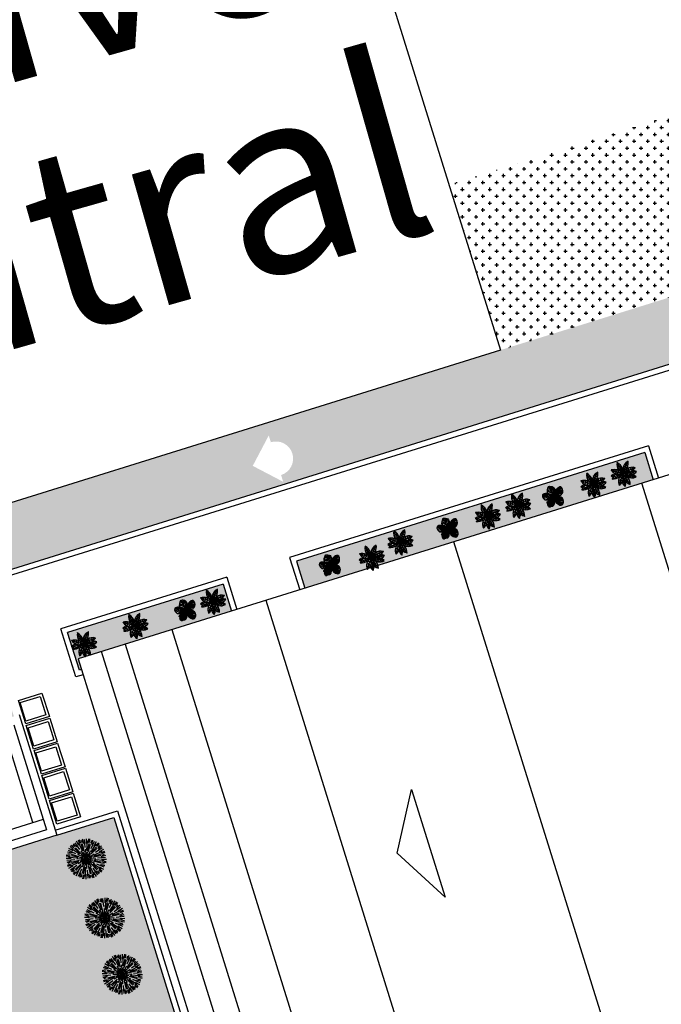
# Model space of a CAD drawing. Units: millimetres. Extents: x 225 to 3072, y 68 to 2199.
# Drawn here: x 2106 to 2117, y 1351 to 1369 of the extents above; entities that cross this region are included whole.
import ezdxf

# ---------------------------------------------------------------- set-up
doc = ezdxf.new("R2010")
doc.units = ezdxf.units.MM
doc.header["$MEASUREMENT"] = 0
doc.layers.add('AREA_NOME', color=4, linetype='Continuous', lineweight=9)
doc.layers.add('DETALHES_CTR50', color=5, linetype='Continuous', lineweight=9)
for name, color, linetype in [('CONSTRUIR', 20, 'Continuous'), ('DEMOLIR', 50, 'Continuous'), ('DETALHES_CTR08', 54, 'Continuous'), ('PAREDE MEDIA', 30, 'Continuous'), ('VEGETACAO', 92, 'Continuous')]:
    doc.layers.add(name, color=color, linetype=linetype)
doc.styles.add('STYLE1', font='arial.ttf', dxfattribs={"height": 0.12})

# ---------------------------------------------------------------- blocks, each defined once
blk = doc.blocks.new('heliconia hirsuta')
at = {"layer": 'CONSTRUIR'}
for centre in [(227.261, 34.658), (227.277, 34.68), (227.277, 34.63), (227.281, 34.661), (227.305, 34.676), (227.305, 34.605), (227.306, 34.698), (227.308, 34.652), (227.326, 34.626), (227.335, 34.59), (227.337, 34.652), (227.349, 34.61), (227.351, 34.688), (227.361, 34.662), (227.367, 34.636)]:
    blk.add_circle(centre, 0.0161, dxfattribs=at)
blk.add_arc((227.329, 34.668), 0.0161, 253.8236, 182.7272, dxfattribs=at)
at = {"layer": 'VEGETACAO'}
for p, q in [((227.202, 34.712), (227.115, 34.777)), ((227.167, 34.738), (227.162, 34.769)), ((227.202, 34.712), (227.196, 34.757)), ((227.27, 34.792), (227.233, 34.804)), ((227.277, 34.761), (227.234, 34.77)), ((227.266, 34.821), (227.239, 34.836)), ((227.272, 34.775), (227.258, 34.879)), ((227.266, 34.821), (227.28, 34.85)), ((227.27, 34.792), (227.297, 34.819)), ((227.294, 34.709), (227.272, 34.775)), ((227.277, 34.761), (227.307, 34.794)), ((227.286, 34.734), (227.314, 34.768)), ((227.352, 34.713), (227.335, 34.761)), ((227.346, 34.703), (227.379, 34.755)), ((227.37, 34.74), (227.36, 34.792)), ((227.379, 34.755), (227.454, 34.838)), ((227.392, 34.769), (227.389, 34.815)), ((227.392, 34.769), (227.432, 34.769)), ((227.419, 34.799), (227.412, 34.826)), ((227.419, 34.799), (227.445, 34.8)), ((227.081, 34.616), (227.255, 34.643)), ((227.084, 34.676), (227.147, 34.67)), ((227.161, 34.628), (227.123, 34.657)), ((227.167, 34.738), (227.136, 34.726)), ((227.161, 34.628), (227.151, 34.603)), ((227.202, 34.712), (227.155, 34.7)), ((227.196, 34.634), (227.165, 34.677)), ((227.196, 34.634), (227.182, 34.603)), ((227.23, 34.696), (227.187, 34.673)), ((227.261, 34.68), (227.202, 34.712)), ((227.26, 34.596), (227.21, 34.598)), ((227.228, 34.639), (227.212, 34.66)), ((227.228, 34.639), (227.221, 34.609)), ((227.261, 34.676), (227.225, 34.655)), ((227.277, 34.614), (227.228, 34.561)), ((227.23, 34.696), (227.229, 34.739)), ((227.286, 34.734), (227.24, 34.743)), ((227.262, 34.625), (227.244, 34.627)), ((227.263, 34.688), (227.259, 34.716)), ((227.26, 34.596), (227.267, 34.544)), ((227.288, 34.578), (227.263, 34.416)), ((227.292, 34.706), (227.265, 34.712)), ((227.285, 34.616), (227.288, 34.578)), ((227.295, 34.661), (227.286, 34.666)), ((227.298, 34.591), (227.287, 34.575)), ((227.3, 34.638), (227.293, 34.631)), ((227.323, 34.579), (227.294, 34.519)), ((227.3, 34.713), (227.319, 34.738)), ((227.307, 34.668), (227.302, 34.682)), ((227.323, 34.683), (227.32, 34.69)), ((227.32, 34.596), (227.32, 34.599)), ((227.339, 34.698), (227.321, 34.733)), ((227.323, 34.642), (227.322, 34.643)), ((227.327, 34.552), (227.322, 34.581)), ((227.323, 34.579), (227.362, 34.565)), ((227.327, 34.675), (227.341, 34.676)), ((227.333, 34.684), (227.335, 34.687)), ((227.333, 34.612), (227.333, 34.606)), ((227.339, 34.635), (227.365, 34.642)), ((227.41, 34.676), (227.342, 34.659)), ((227.343, 34.625), (227.342, 34.626)), ((227.352, 34.713), (227.398, 34.717)), ((227.359, 34.598), (227.362, 34.565)), ((227.364, 34.615), (227.399, 34.628)), ((227.373, 34.6), (227.364, 34.607)), ((227.366, 34.695), (227.377, 34.695)), ((227.37, 34.74), (227.416, 34.742)), ((227.509, 34.526), (227.373, 34.6)), ((227.381, 34.595), (227.432, 34.609)), ((227.381, 34.595), (227.392, 34.543)), ((227.382, 34.669), (227.404, 34.714)), ((227.382, 34.669), (227.413, 34.638)), ((227.544, 34.615), (227.387, 34.633)), ((227.543, 34.687), (227.41, 34.676)), ((227.413, 34.578), (227.456, 34.591)), ((227.413, 34.578), (227.419, 34.531)), ((227.414, 34.676), (227.44, 34.719)), ((227.414, 34.676), (227.438, 34.641)), ((227.437, 34.628), (227.456, 34.645)), ((227.437, 34.628), (227.459, 34.589)), ((227.441, 34.563), (227.473, 34.575)), ((227.456, 34.68), (227.476, 34.717)), ((227.456, 34.68), (227.481, 34.653)), ((227.462, 34.625), (227.5, 34.64)), ((227.462, 34.625), (227.504, 34.592)), ((227.491, 34.683), (227.509, 34.706)), ((227.491, 34.683), (227.511, 34.667)), ((227.191, 34.5), (227.169, 34.498)), ((227.228, 34.561), (227.17, 34.466)), ((227.202, 34.519), (227.171, 34.52)), ((227.228, 34.561), (227.181, 34.552)), ((227.191, 34.5), (227.194, 34.478)), ((227.202, 34.519), (227.206, 34.486)), ((227.228, 34.561), (227.24, 34.514)), ((227.278, 34.515), (227.237, 34.486)), ((227.272, 34.477), (227.246, 34.452)), ((227.272, 34.477), (227.284, 34.445)), ((227.278, 34.515), (227.297, 34.469)), ((227.331, 34.539), (227.313, 34.477)), ((227.366, 34.424), (227.327, 34.552)), ((227.331, 34.539), (227.372, 34.522)), ((227.347, 34.488), (227.342, 34.442)), ((227.347, 34.488), (227.374, 34.471)), ((227.441, 34.563), (227.45, 34.523)), ((227.472, 34.546), (227.494, 34.55)), ((227.472, 34.546), (227.477, 34.522))]:
    blk.add_line(p, q, dxfattribs=at)
for centre, radius, start, end in [((227.276, 34.812), 0.165, 192.1332, 258.9988), ((227.095, 34.529), 0.25, 33.734, 85.3529), ((227.397, 34.792), 0.164, 148.0974, 203.3461), ((227.07, 34.714), 0.25, 3.337, 41.3773), ((227.475, 34.675), 0.164, 97.3061, 167.0655), ((227.207, 34.878), 0.25, 309.8505, 350.586), ((227.168, 34.441), 0.25, 90.7484, 110.6393), ((227.211, 34.774), 0.164, 217.3594, 231.4533), ((227.214, 34.52), 0.164, 102.8018, 144.0593), ((227.163, 34.852), 0.25, 250.7794, 283.4819), ((227.333, 34.489), 0.164, 115.4126, 188.0467), ((227.066, 34.692), 0.25, 294.755, 336.5013), ((227.333, 34.489), 0.164, 107.4382, 107.6775), ((227.452, 34.565), 0.164, 175.284, 238.8262), ((227.066, 34.692), 0.25, 343.4999, 345.2419), ((227.473, 34.686), 0.164, 207.6144, 209.3508), ((227.207, 34.878), 0.25, 303.3959, 304.3657), ((227.473, 34.686), 0.164, 220.3019, 282.8018), ((227.292, 34.403), 0.25, 29.5218, 75.8098), ((227.394, 34.887), 0.25, 265.3529, 306.6105), ((227.445, 34.555), 0.164, 53.3305, 108.5793), ((227.443, 34.745), 0.164, 278.085, 308.0882), ((227.4, 34.411), 0.25, 54.8083, 73.1792), ((227.401, 34.506), 0.164, 178.7263, 213.3214), ((227.072, 34.577), 0.25, 320.0415, 339.483), ((227.125, 34.486), 0.25, 345.5462, 18.2487)]:
    blk.add_arc(centre, radius, start, end, dxfattribs=at)
blk = doc.blocks.new('heliconia bihai')
at = {"layer": 'CONSTRUIR'}
for p, q in [((227.312, 35.249), (227.313, 35.321)), ((227.239, 35.249), (227.311, 35.249)), ((227.312, 35.249), (227.383, 35.248)), ((227.312, 35.177), (227.313, 35.249))]:
    blk.add_line(p, q, dxfattribs=at)
for points in [[(227.312, 35.249), (227.319, 35.29), (227.313, 35.321), (227.311, 35.251), (227.312, 35.249)], [(227.239, 35.249), (227.28, 35.243), (227.311, 35.249), (227.241, 35.25), (227.239, 35.25)], [(227.312, 35.177), (227.319, 35.218), (227.313, 35.249), (227.311, 35.179), (227.312, 35.177)], [(227.312, 35.249), (227.353, 35.242), (227.383, 35.248), (227.314, 35.25), (227.312, 35.249)]]:
    blk.add_spline(points, degree=3, dxfattribs=at)
at = {"layer": 'VEGETACAO'}
for p, q in [((227.272, 35.373), (227.258, 35.477)), ((227.202, 35.309), (227.115, 35.375)), ((227.167, 35.336), (227.136, 35.323)), ((227.202, 35.309), (227.155, 35.298)), ((227.167, 35.336), (227.162, 35.367)), ((227.23, 35.293), (227.187, 35.271)), ((227.202, 35.309), (227.196, 35.354)), ((227.306, 35.252), (227.202, 35.309)), ((227.23, 35.293), (227.229, 35.337)), ((227.27, 35.389), (227.233, 35.402)), ((227.277, 35.359), (227.234, 35.368)), ((227.266, 35.419), (227.239, 35.433)), ((227.286, 35.332), (227.24, 35.34)), ((227.264, 35.275), (227.259, 35.314)), ((227.295, 35.303), (227.265, 35.309)), ((227.266, 35.419), (227.28, 35.447)), ((227.27, 35.389), (227.297, 35.416)), ((227.31, 35.256), (227.272, 35.373)), ((227.277, 35.359), (227.307, 35.392)), ((227.286, 35.332), (227.314, 35.365)), ((227.295, 35.303), (227.319, 35.336)), ((227.312, 35.249), (227.379, 35.352)), ((227.327, 35.272), (227.319, 35.289)), ((227.34, 35.292), (227.321, 35.33)), ((227.352, 35.311), (227.335, 35.359)), ((227.34, 35.292), (227.377, 35.293)), ((227.352, 35.311), (227.398, 35.314)), ((227.37, 35.338), (227.36, 35.39)), ((227.37, 35.338), (227.416, 35.339)), ((227.379, 35.352), (227.454, 35.435)), ((227.382, 35.266), (227.404, 35.312)), ((227.392, 35.367), (227.389, 35.412)), ((227.392, 35.367), (227.432, 35.366)), ((227.419, 35.396), (227.412, 35.424)), ((227.414, 35.274), (227.44, 35.317)), ((227.419, 35.396), (227.445, 35.398)), ((227.456, 35.277), (227.476, 35.314)), ((227.491, 35.28), (227.509, 35.304)), ((227.081, 35.214), (227.271, 35.243)), ((227.084, 35.274), (227.147, 35.267)), ((227.161, 35.226), (227.123, 35.254)), ((227.161, 35.226), (227.151, 35.2)), ((227.196, 35.231), (227.165, 35.274)), ((227.228, 35.158), (227.17, 35.063)), ((227.202, 35.116), (227.171, 35.117)), ((227.228, 35.158), (227.181, 35.149)), ((227.196, 35.231), (227.182, 35.201)), ((227.202, 35.116), (227.206, 35.084)), ((227.26, 35.193), (227.21, 35.195)), ((227.228, 35.236), (227.212, 35.258)), ((227.228, 35.236), (227.221, 35.207)), ((227.264, 35.275), (227.225, 35.253)), ((227.31, 35.246), (227.228, 35.158)), ((227.228, 35.158), (227.24, 35.111)), ((227.278, 35.113), (227.237, 35.084)), ((227.285, 35.219), (227.244, 35.224)), ((227.26, 35.193), (227.267, 35.142)), ((227.288, 35.176), (227.263, 35.014)), ((227.278, 35.113), (227.297, 35.066)), ((227.285, 35.219), (227.288, 35.176)), ((227.307, 35.202), (227.287, 35.172)), ((227.323, 35.177), (227.294, 35.117)), ((227.312, 35.249), (227.311, 35.249)), ((227.312, 35.249), (227.312, 35.249)), ((227.373, 35.197), (227.313, 35.248)), ((227.331, 35.136), (227.313, 35.074)), ((227.327, 35.149), (227.318, 35.206)), ((227.323, 35.176), (227.362, 35.162)), ((227.41, 35.273), (227.325, 35.252)), ((227.327, 35.272), (227.355, 35.274)), ((227.366, 35.022), (227.327, 35.149)), ((227.331, 35.136), (227.372, 35.119)), ((227.333, 35.231), (227.365, 35.239)), ((227.333, 35.231), (227.334, 35.196)), ((227.357, 35.21), (227.399, 35.226)), ((227.357, 35.21), (227.362, 35.162)), ((227.509, 35.123), (227.373, 35.197)), ((227.381, 35.193), (227.432, 35.207)), ((227.381, 35.193), (227.392, 35.14)), ((227.382, 35.266), (227.413, 35.236)), ((227.544, 35.213), (227.387, 35.231)), ((227.543, 35.284), (227.41, 35.273)), ((227.413, 35.175), (227.456, 35.188)), ((227.413, 35.175), (227.419, 35.128)), ((227.414, 35.274), (227.438, 35.239)), ((227.437, 35.225), (227.456, 35.243)), ((227.437, 35.225), (227.459, 35.186)), ((227.441, 35.16), (227.473, 35.172)), ((227.441, 35.16), (227.45, 35.121)), ((227.456, 35.277), (227.481, 35.251)), ((227.462, 35.222), (227.5, 35.238)), ((227.462, 35.222), (227.504, 35.19)), ((227.472, 35.143), (227.494, 35.147)), ((227.472, 35.143), (227.477, 35.119)), ((227.491, 35.28), (227.511, 35.264)), ((227.191, 35.097), (227.169, 35.095)), ((227.191, 35.097), (227.194, 35.076)), ((227.272, 35.075), (227.246, 35.049)), ((227.272, 35.075), (227.284, 35.042)), ((227.347, 35.085), (227.342, 35.039)), ((227.347, 35.085), (227.374, 35.068))]:
    blk.add_line(p, q, dxfattribs=at)
for centre, radius, start, end in [((227.397, 35.39), 0.164, 148.0974, 203.3461), ((227.07, 35.311), 0.25, 3.337, 41.3773), ((227.276, 35.41), 0.165, 192.1332, 258.9988), ((227.095, 35.126), 0.25, 29.5218, 85.3529), ((227.207, 35.476), 0.25, 294.755, 350.586), ((227.475, 35.272), 0.164, 97.3061, 165.6339), ((227.445, 35.153), 0.164, 53.3305, 108.5793), ((227.168, 35.038), 0.25, 90.7484, 110.6393), ((227.211, 35.372), 0.164, 217.3594, 231.4533), ((227.214, 35.117), 0.164, 102.8018, 144.0593), ((227.163, 35.45), 0.25, 250.7794, 283.4819), ((227.333, 35.086), 0.164, 107.4382, 188.0467), ((227.066, 35.29), 0.25, 294.755, 345.2419), ((227.452, 35.162), 0.164, 175.284, 238.8262), ((227.475, 35.272), 0.164, 187.9107, 188.0349), ((227.4, 35.009), 0.25, 108.1143, 109.9466), ((227.473, 35.283), 0.164, 199.4663, 282.8018), ((227.292, 35), 0.25, 29.5218, 75.8098), ((227.125, 35.084), 0.25, 345.5462, 18.2487), ((227.394, 35.485), 0.25, 265.3529, 306.6105), ((227.443, 35.342), 0.164, 278.085, 308.0882), ((227.4, 35.009), 0.25, 54.8083, 73.1792), ((227.401, 35.104), 0.164, 178.7263, 213.3214), ((227.072, 35.174), 0.25, 320.0415, 339.483)]:
    blk.add_arc(centre, radius, start, end, dxfattribs=at)
blk = doc.blocks.new('heliconia rostrata')
at = {"layer": 'DEMOLIR'}
for p, q in [((226.714, 35.3), (226.65, 35.301)), ((226.716, 35.296), (226.779, 35.297)), ((226.717, 35.298), (226.719, 35.361)), ((226.717, 35.299), (226.719, 35.235))]:
    blk.add_line(p, q, dxfattribs=at)
for points in [[(226.65, 35.301), (226.683, 35.289), (226.714, 35.3), (226.684, 35.313), (226.65, 35.301)], [(226.719, 35.361), (226.706, 35.328), (226.717, 35.298), (226.731, 35.327), (226.719, 35.361)], [(226.719, 35.235), (226.706, 35.268), (226.717, 35.299), (226.731, 35.269), (226.719, 35.235)], [(226.779, 35.297), (226.746, 35.285), (226.716, 35.296), (226.745, 35.31), (226.779, 35.297)]]:
    blk.add_spline(points, degree=3, dxfattribs=at)
at = {"layer": 'VEGETACAO'}
for p, q in [((226.686, 35.469), (226.664, 35.484)), ((226.681, 35.492), (226.674, 35.497)), ((226.709, 35.344), (226.68, 35.504)), ((226.685, 35.485), (226.694, 35.501)), ((226.69, 35.455), (226.726, 35.49)), ((226.694, 35.427), (226.741, 35.481)), ((226.547, 35.37), (226.517, 35.365)), ((226.571, 35.349), (226.519, 35.339)), ((226.604, 35.316), (226.529, 35.391)), ((226.598, 35.322), (226.53, 35.318)), ((226.543, 35.375), (226.541, 35.398)), ((226.616, 35.312), (226.553, 35.282)), ((226.561, 35.4), (226.565, 35.355)), ((226.578, 35.398), (226.592, 35.327)), ((226.64, 35.31), (226.581, 35.27)), ((226.592, 35.395), (226.63, 35.313)), ((226.66, 35.308), (226.604, 35.316)), ((226.664, 35.309), (226.607, 35.39)), ((226.652, 35.3), (226.614, 35.269)), ((226.704, 35.369), (226.63, 35.419)), ((226.63, 35.385), (226.707, 35.349)), ((226.699, 35.4), (226.637, 35.44)), ((226.717, 35.299), (226.637, 35.229)), ((226.643, 35.349), (226.707, 35.32)), ((226.691, 35.442), (226.649, 35.463)), ((226.672, 35.29), (226.649, 35.275)), ((226.699, 35.399), (226.755, 35.467)), ((226.707, 35.359), (226.766, 35.444)), ((226.717, 35.299), (226.714, 35.3)), ((226.717, 35.299), (226.815, 35.332)), ((226.726, 35.289), (226.726, 35.288)), ((226.728, 35.345), (226.77, 35.409)), ((226.732, 35.305), (226.758, 35.387)), ((226.754, 35.312), (226.783, 35.399)), ((226.758, 35.312), (226.82, 35.282)), ((226.768, 35.291), (226.782, 35.284)), ((226.776, 35.32), (226.801, 35.412)), ((226.782, 35.32), (226.844, 35.287)), ((226.797, 35.325), (226.818, 35.422)), ((226.805, 35.327), (226.878, 35.307)), ((226.815, 35.332), (226.89, 35.429)), ((226.815, 35.332), (226.829, 35.427)), ((226.824, 35.344), (226.891, 35.322)), ((226.831, 35.428), (226.835, 35.359)), ((226.837, 35.359), (226.898, 35.337)), ((226.841, 35.431), (226.851, 35.38)), ((226.848, 35.37), (226.905, 35.361)), ((226.85, 35.433), (226.868, 35.402)), ((226.863, 35.392), (226.907, 35.387)), ((226.875, 35.435), (226.88, 35.417)), ((226.875, 35.407), (226.901, 35.41)), ((226.655, 35.245), (226.564, 35.232)), ((226.616, 35.195), (226.564, 35.187)), ((226.63, 35.222), (226.565, 35.22)), ((226.607, 35.177), (226.565, 35.172)), ((226.594, 35.157), (226.57, 35.147)), ((226.621, 35.205), (226.573, 35.207)), ((226.637, 35.229), (226.583, 35.137)), ((226.6, 35.167), (226.603, 35.14)), ((226.663, 35.253), (226.609, 35.253)), ((226.613, 35.188), (226.617, 35.142)), ((226.627, 35.213), (226.635, 35.137)), ((226.643, 35.233), (226.654, 35.14)), ((226.694, 35.279), (226.646, 35.263)), ((226.656, 35.245), (226.672, 35.155)), ((226.669, 35.258), (226.686, 35.182)), ((226.683, 35.268), (226.695, 35.215)), ((226.7, 35.287), (226.704, 35.247)), ((226.715, 35.24), (226.712, 35.227)), ((226.736, 35.277), (226.722, 35.182)), ((226.727, 35.288), (226.782, 35.218)), ((226.75, 35.258), (226.729, 35.166)), ((226.74, 35.285), (226.819, 35.261)), ((226.768, 35.238), (226.74, 35.151)), ((226.745, 35.267), (226.84, 35.245)), ((226.782, 35.218), (226.749, 35.14)), ((226.762, 35.245), (226.85, 35.232)), ((226.79, 35.19), (226.77, 35.122)), ((226.776, 35.228), (226.86, 35.215)), ((226.782, 35.218), (226.815, 35.111)), ((226.784, 35.218), (226.863, 35.195)), ((226.799, 35.163), (226.784, 35.114)), ((226.786, 35.208), (226.862, 35.178)), ((226.793, 35.182), (226.855, 35.155)), ((226.799, 35.162), (226.845, 35.136)), ((226.806, 35.135), (226.799, 35.11)), ((226.804, 35.144), (226.835, 35.123)), ((226.814, 35.12), (226.823, 35.114))]:
    blk.add_line(p, q, dxfattribs=at)
for points, knots in [([(226.677, 35.313), (226.655, 35.33), (226.603, 35.408), (226.65, 35.467), (226.68, 35.504), (226.709, 35.497), (226.8, 35.476), (226.764, 35.303), (226.715, 35.299), (226.714, 35.299)], [0.3025356, 0.3025356, 0.3025356, 0.3025356, 0.3786749, 0.5076907, 0.5076907, 0.5076907, 0.5917157, 0.763758, 0.7684443, 0.7684443, 0.7684443, 0.7684443]), ([(226.717, 35.299), (226.687, 35.335), (226.641, 35.391), (226.489, 35.415), (226.53, 35.237), (226.66, 35.277), (226.692, 35.289)], [0, 0, 0, 0, 0.1435195, 0.221396, 0.3529574, 0.4253381, 0.4253381, 0.4253381, 0.4253381]), ([(226.707, 35.258), (226.706, 35.254), (226.702, 35.24), (226.695, 35.215), (226.688, 35.183), (226.675, 35.156), (226.656, 35.139), (226.635, 35.134), (226.619, 35.143), (226.601, 35.14), (226.584, 35.134), (226.565, 35.148), (226.567, 35.168), (226.56, 35.189), (226.579, 35.205), (226.564, 35.218), (226.562, 35.247), (226.608, 35.252), (226.658, 35.266), (226.694, 35.286), (226.717, 35.299), (226.717, 35.299), (226.717, 35.299), (226.717, 35.299)], [0.0426416, 0.0426416, 0.0426416, 0.0426416, 0.054133, 0.0872193, 0.1217247, 0.1521223, 0.1757148, 0.194246, 0.2131471, 0.2275721, 0.2477575, 0.2632089, 0.2888848, 0.3039181, 0.3258679, 0.3412978, 0.3532032, 0.4036511, 0.441471, 0.5217077, 0.5217077, 0.5217077, 0.5221965, 0.5221965, 0.5221965, 0.5221965]), ([(226.761, 35.288), (226.79, 35.281), (226.837, 35.277), (226.91, 35.324), (226.916, 35.459), (226.782, 35.415), (226.747, 35.36), (226.731, 35.328)], [0.0428201, 0.0428201, 0.0428201, 0.0428201, 0.1267738, 0.1852503, 0.2921163, 0.3830267, 0.4913605, 0.4913605, 0.4913605, 0.4913605]), ([(226.712, 35.246), (226.712, 35.24), (226.712, 35.206), (226.73, 35.146), (226.825, 35.08), (226.894, 35.228), (226.815, 35.268), (226.758, 35.287)], [0.0530031, 0.0530031, 0.0530031, 0.0530031, 0.0726739, 0.1548118, 0.2385121, 0.3358475, 0.4810829, 0.4810829, 0.4810829, 0.4810829])]:
    blk.add_open_spline(points, degree=3, knots=knots, dxfattribs=at)
blk = doc.blocks.new('_ArchTicdrt')
at = {"layer": 'VEGETACAO', "ltscale": 0.01}
for p, q in [((200.25, 41.469), (200.141, 41.565)), ((200.22, 41.536), (200.159, 41.602)), ((200.231, 41.566), (200.192, 41.628)), ((200.31, 41.449), (200.2, 41.583)), ((200.245, 41.586), (200.208, 41.641)), ((200.275, 41.596), (200.247, 41.636)), ((200.325, 41.454), (200.253, 41.571)), ((200.302, 41.586), (200.262, 41.661)), ((200.344, 41.444), (200.276, 41.577)), ((200.341, 41.527), (200.295, 41.665)), ((200.349, 41.6), (200.329, 41.688)), ((200.382, 41.479), (200.355, 41.65)), ((200.373, 41.62), (200.37, 41.694)), ((200.395, 41.63), (200.39, 41.696)), ((200.399, 41.476), (200.395, 41.613)), ((200.41, 41.458), (200.418, 41.607)), ((200.426, 41.624), (200.422, 41.673)), ((200.445, 41.602), (200.447, 41.686)), ((200.448, 41.531), (200.477, 41.674)), ((200.461, 41.47), (200.522, 41.632)), ((200.473, 41.459), (200.538, 41.579)), ((200.474, 41.438), (200.555, 41.563)), ((200.492, 41.591), (200.518, 41.677)), ((200.523, 41.596), (200.557, 41.661)), ((200.544, 41.482), (200.64, 41.591)), ((200.547, 41.594), (200.576, 41.654)), ((200.571, 41.573), (200.592, 41.618)), ((200.576, 41.544), (200.62, 41.616)), ((200.611, 41.512), (200.677, 41.573)), ((200.14, 41.417), (200.055, 41.443)), ((200.2, 41.374), (200.058, 41.403)), ((200.135, 41.448), (200.07, 41.482)), ((200.137, 41.472), (200.078, 41.501)), ((200.262, 41.386), (200.1, 41.447)), ((200.158, 41.496), (200.114, 41.517)), ((200.187, 41.501), (200.115, 41.546)), ((200.273, 41.399), (200.152, 41.463)), ((200.294, 41.399), (200.169, 41.48)), ((200.362, 41.371), (200.281, 41.452)), ((200.403, 41.328), (200.293, 41.388)), ((200.403, 41.328), (200.319, 41.383)), ((200.403, 41.328), (200.337, 41.435)), ((200.403, 41.328), (200.358, 41.418)), ((200.389, 41.386), (200.359, 41.496)), ((200.403, 41.328), (200.399, 41.453)), ((200.403, 41.328), (200.462, 41.439)), ((200.403, 41.328), (200.408, 41.428)), ((200.403, 41.328), (200.458, 41.412)), ((200.403, 41.328), (200.51, 41.394)), ((200.419, 41.386), (200.449, 41.496)), ((200.446, 41.37), (200.526, 41.45)), ((200.519, 41.388), (200.652, 41.455)), ((200.524, 41.422), (200.658, 41.531)), ((200.529, 41.406), (200.646, 41.478)), ((200.602, 41.391), (200.74, 41.437)), ((200.641, 41.5), (200.703, 41.54)), ((200.66, 41.487), (200.715, 41.524)), ((200.661, 41.429), (200.735, 41.469)), ((200.671, 41.457), (200.711, 41.485)), ((200.675, 41.383), (200.763, 41.403)), ((200.101, 41.32), (200.035, 41.315)), ((200.111, 41.298), (200.038, 41.295)), ((200.131, 41.274), (200.044, 41.254)), ((200.13, 41.37), (200.045, 41.372)), ((200.107, 41.351), (200.059, 41.347)), ((200.205, 41.266), (200.067, 41.22)), ((200.146, 41.227), (200.071, 41.187)), ((200.252, 41.308), (200.081, 41.28)), ((200.136, 41.2), (200.095, 41.172)), ((200.255, 41.324), (200.118, 41.32)), ((200.273, 41.335), (200.124, 41.343)), ((200.283, 41.235), (200.148, 41.125)), ((200.287, 41.269), (200.154, 41.201)), ((200.277, 41.25), (200.161, 41.179)), ((200.346, 41.314), (200.235, 41.284)), ((200.346, 41.345), (200.236, 41.374)), ((200.332, 41.219), (200.251, 41.094)), ((200.403, 41.328), (200.278, 41.325)), ((200.361, 41.287), (200.28, 41.206)), ((200.403, 41.328), (200.297, 41.263)), ((200.403, 41.328), (200.303, 41.334)), ((200.403, 41.328), (200.314, 41.283)), ((200.403, 41.328), (200.344, 41.218)), ((200.403, 41.328), (200.349, 41.244)), ((200.387, 41.271), (200.357, 41.161)), ((200.403, 41.328), (200.398, 41.228)), ((200.403, 41.328), (200.492, 41.374)), ((200.403, 41.328), (200.528, 41.332)), ((200.403, 41.328), (200.449, 41.239)), ((200.403, 41.328), (200.407, 41.203)), ((200.403, 41.328), (200.503, 41.323)), ((200.403, 41.328), (200.513, 41.269)), ((200.403, 41.328), (200.487, 41.274)), ((200.403, 41.328), (200.469, 41.222)), ((200.418, 41.271), (200.447, 41.161)), ((200.445, 41.286), (200.525, 41.205)), ((200.46, 41.312), (200.571, 41.283)), ((200.461, 41.343), (200.571, 41.372)), ((200.462, 41.213), (200.53, 41.08)), ((200.481, 41.202), (200.553, 41.086)), ((200.497, 41.208), (200.606, 41.074)), ((200.512, 41.258), (200.638, 41.176)), ((200.533, 41.322), (200.682, 41.314)), ((200.534, 41.258), (200.654, 41.193)), ((200.544, 41.271), (200.706, 41.209)), ((200.551, 41.333), (200.688, 41.337)), ((200.554, 41.349), (200.725, 41.377)), ((200.606, 41.283), (200.749, 41.254)), ((200.666, 41.24), (200.752, 41.213)), ((200.671, 41.208), (200.736, 41.174)), ((200.677, 41.287), (200.761, 41.284)), ((200.695, 41.358), (200.768, 41.361)), ((200.699, 41.306), (200.748, 41.31)), ((200.705, 41.337), (200.771, 41.341)), ((200.146, 41.17), (200.091, 41.133)), ((200.165, 41.156), (200.103, 41.117)), ((200.195, 41.145), (200.129, 41.084)), ((200.262, 41.175), (200.166, 41.066)), ((200.231, 41.112), (200.186, 41.04)), ((200.236, 41.083), (200.215, 41.039)), ((200.26, 41.063), (200.23, 41.003)), ((200.283, 41.061), (200.249, 40.995)), ((200.333, 41.198), (200.268, 41.078)), ((200.346, 41.187), (200.284, 41.025)), ((200.315, 41.066), (200.288, 40.98)), ((200.358, 41.125), (200.329, 40.983)), ((200.362, 41.055), (200.359, 40.97)), ((200.381, 41.032), (200.385, 40.984)), ((200.396, 41.198), (200.389, 41.049)), ((200.408, 41.18), (200.412, 41.044)), ((200.412, 41.026), (200.416, 40.96)), ((200.424, 41.177), (200.452, 41.006)), ((200.433, 41.036), (200.436, 40.963)), ((200.458, 41.057), (200.478, 40.969)), ((200.466, 41.13), (200.512, 40.992)), ((200.504, 41.071), (200.544, 40.996)), ((200.532, 41.061), (200.559, 41.021)), ((200.556, 41.188), (200.665, 41.091)), ((200.562, 41.071), (200.599, 41.016)), ((200.575, 41.091), (200.614, 41.029)), ((200.586, 41.12), (200.648, 41.054)), ((200.619, 41.156), (200.691, 41.111)), ((200.648, 41.161), (200.692, 41.14)), ((200.669, 41.185), (200.728, 41.156))]:
    blk.add_line(p, q, dxfattribs=at)

msp = doc.modelspace()

# ---------------------------------------------------------------- hatches: boundary and pattern name
at = {"layer": 'VEGETACAO', "ltscale": 0.01}
h = msp.add_hatch(dxfattribs=at)
h.set_pattern_fill('CROSS', color=256, scale=0.5, angle=-1e-14, style=0)
h.paths.add_polyline_path([(2122.385, 1369.091), (2113.539, 1366.334), (2114.477, 1363.327), (2123.23, 1366.055)])
h = msp.add_hatch(dxfattribs=at)
h.set_pattern_fill('CROSS', color=256, scale=0.5, angle=-1e-14, style=0)
h.paths.add_polyline_path([(2137.433, 1355.375), (2109.94, 1346.806), (2107.441, 1354.824), (2106.404, 1354.501), (2104.849, 1354.016), (2103.608, 1353.629), (2102.161, 1358.271), (2123.542, 1364.935), (2123.23, 1366.055), (2114.477, 1363.327), (2099.715, 1358.726), (2105.531, 1340.066), (2127.466, 1346.903), (2127.245, 1347.627), (2127.371, 1347.666), (2127.39, 1347.604), (2133.515, 1349.47), (2133, 1351.16), (2137.706, 1352.594), (2138.221, 1350.904), (2138.642, 1351.033)])
h.paths.add_polyline_path([(2114.692, 1347.448), (2114.731, 1347.325), (2114.177, 1347.615), (2114.468, 1348.168), (2114.506, 1348.045, -1)], flags=16)
h.paths.add_polyline_path([(2110.523, 1360.931), (2109.969, 1361.221), (2110.26, 1361.774), (2110.298, 1361.651, -1), (2110.484, 1361.054)], flags=16)
h.paths.add_polyline_path([(2102.82, 1353.993), (2102.697, 1353.955, -1), (2102.1, 1353.769), (2101.977, 1353.73), (2102.267, 1354.283)], flags=16)
h.paths.add_polyline_path([(2106.864, 1359.572), (2106.803, 1359.768), (2106.607, 1359.707), (2106.668, 1359.511)], flags=25)
h.paths.add_polyline_path([(2106.688, 1360.138), (2106.604, 1360.408), (2106.407, 1360.346), (2106.491, 1360.076)], flags=24)
h.paths.add_polyline_path([(2110.78, 1347.008), (2110.719, 1347.204), (2110.523, 1347.143), (2110.584, 1346.947)], flags=24)
h.paths.add_polyline_path([(2111.464, 1344.815), (2111.38, 1345.085), (2111.183, 1345.023), (2111.267, 1344.753)], flags=24)
h.paths.add_polyline_path([(2114.346, 1361.904), (2114.285, 1362.1), (2114.089, 1362.039), (2114.15, 1361.843)], flags=25)
h.paths.add_polyline_path([(2114.17, 1362.47), (2114.086, 1362.74), (2113.889, 1362.678), (2113.974, 1362.408)], flags=24)
h.paths.add_polyline_path([(2118.262, 1349.34), (2118.201, 1349.536), (2118.005, 1349.475), (2118.066, 1349.279)], flags=24)
h.paths.add_polyline_path([(2118.946, 1347.147), (2118.862, 1347.417), (2118.665, 1347.355), (2118.749, 1347.085)], flags=24)
h.paths.add_polyline_path([(2102.315, 1353.608), (2102.592, 1353.691), (2102.54, 1353.864), (2102.263, 1353.781)], flags=8)
h.paths.add_polyline_path([(2102.355, 1353.828), (2102.45, 1353.856), (2102.347, 1354.201), (2102.251, 1354.172)], flags=8)
h.paths.add_polyline_path([(2110.629, 1361.288), (2110.547, 1361.564), (2110.374, 1361.513), (2110.457, 1361.236)], flags=8)
h.paths.add_polyline_path([(2110.469, 1361.215), (2110.365, 1361.538), (2110.022, 1361.427), (2110.127, 1361.104)], flags=8)
h.paths.add_polyline_path([(2114.837, 1347.684), (2114.754, 1347.961), (2114.581, 1347.909), (2114.664, 1347.633)], flags=8)
h.paths.add_polyline_path([(2114.676, 1347.611), (2114.572, 1347.934), (2114.229, 1347.823), (2114.334, 1347.501)], flags=8)
h = msp.add_hatch(dxfattribs=at)
h.set_pattern_fill('CROSS', color=256, scale=0.5, angle=-1e-14, style=0)
h.paths.add_polyline_path([(2107.373, 1357.947), (2107.312, 1358.143), (2107.115, 1358.082), (2107.176, 1357.886)], flags=24)
h.paths.add_polyline_path([(2107.251, 1358.331), (2107.19, 1358.527), (2106.993, 1358.466), (2107.054, 1358.27)], flags=9)
h.paths.add_polyline_path([(2114.855, 1360.279), (2114.794, 1360.475), (2114.597, 1360.414), (2114.658, 1360.218)], flags=24)
h.paths.add_polyline_path([(2114.733, 1360.663), (2114.672, 1360.859), (2114.475, 1360.798), (2114.537, 1360.602)], flags=9)
h.paths.add_polyline_path([(2107.494, 1357.553), (2107.433, 1357.749), (2107.236, 1357.688), (2107.297, 1357.492)], flags=25)
h.paths.add_polyline_path([(2114.976, 1359.885), (2114.915, 1360.081), (2114.718, 1360.02), (2114.779, 1359.824)], flags=25)
h.paths.add_polyline_path([(2105.624, 1356.666), (2105.278, 1357.776), (2103.914, 1357.351), (2104.26, 1356.241)])
h.paths.add_polyline_path([(2109.582, 1358.578), (2109.429, 1359.07), (2106.602, 1358.188), (2106.815, 1357.506), (2106.852, 1357.517), (2106.793, 1357.708)])
h.paths.add_polyline_path([(2118.438, 1361.877), (2118.591, 1361.386), (2121.343, 1362.243), (2121.403, 1362.053), (2124.11, 1362.896), (2123.918, 1363.585)])
h.paths.add_polyline_path([(2117.255, 1360.969), (2117.102, 1361.461), (2110.765, 1359.486), (2110.918, 1358.994)])

# ---------------------------------------------------------------- linework, layer by layer
at = {"layer": 'CONSTRUIR'}
for p, q in [((2123.638, 1364.965), (2102.161, 1358.271)), ((2123.664, 1364.868), (2102.286, 1358.205)), ((2120.465, 1361.97), (2106.793, 1357.708)), ((2117.167, 1361.586), (2110.64, 1359.552)), ((2117.102, 1361.461), (2110.765, 1359.486)), ((2117.102, 1361.461), (2117.255, 1360.969)), ((2117.167, 1361.586), (2117.35, 1360.999)), ((2120.126, 1351.025), (2117.047, 1360.904)), ((2116.708, 1349.959), (2113.629, 1359.839)), ((2110.64, 1359.552), (2110.823, 1358.965)), ((2110.765, 1359.486), (2110.918, 1358.994)), ((2109.495, 1359.195), (2106.477, 1358.254)), ((2109.495, 1359.195), (2109.678, 1358.608)), ((2109.429, 1359.07), (2106.602, 1358.188)), ((2109.429, 1359.07), (2109.582, 1358.578)), ((2113.29, 1348.894), (2110.211, 1358.774)), ((2106.749, 1357.381), (2106.477, 1358.254)), ((2111.581, 1348.361), (2108.502, 1358.241)), ((2106.815, 1357.506), (2106.602, 1358.188)), ((2107.647, 1357.975), (2110.726, 1348.095)), ((2106.793, 1357.708), (2109.872, 1347.829)), ((2110.299, 1347.962), (2107.22, 1357.842)), ((2106.852, 1357.517), (2106.815, 1357.506)), ((2106.882, 1357.422), (2106.749, 1357.381)), ((2105.74, 1356.914), (2106.102, 1357.027)), ((2106.102, 1357.027), (2106.207, 1356.693)), ((2105.844, 1356.58), (2105.74, 1356.914)), ((2105.72, 1356.696), (2106.404, 1354.501)), ((2106.207, 1356.693), (2105.844, 1356.58)), ((2105.621, 1356.508), (2106.216, 1354.599)), ((2105.882, 1356.457), (2106.245, 1356.57)), ((2105.986, 1356.123), (2105.882, 1356.457)), ((2106.245, 1356.57), (2106.349, 1356.236)), ((2105.971, 1354.732), (2105.495, 1356.26)), ((2106.349, 1356.236), (2105.986, 1356.123)), ((2106.025, 1356), (2106.387, 1356.113)), ((2106.387, 1356.113), (2106.491, 1355.779)), ((2106.129, 1355.666), (2106.025, 1356)), ((2106.491, 1355.779), (2106.129, 1355.666)), ((2106.166, 1355.547), (2106.529, 1355.66)), ((2106.27, 1355.213), (2106.166, 1355.547)), ((2106.529, 1355.66), (2106.633, 1355.326)), ((2106.633, 1355.326), (2106.27, 1355.213)), ((2106.308, 1355.09), (2106.671, 1355.203)), ((2106.671, 1355.203), (2106.775, 1354.869)), ((2112.595, 1354.177), (2112.856, 1355.333)), ((2112.856, 1355.333), (2113.466, 1353.373)), ((2106.412, 1354.756), (2106.308, 1355.09)), ((2106.374, 1354.596), (2107.507, 1354.949)), ((2106.775, 1354.869), (2106.412, 1354.756)), ((2107.507, 1354.949), (2110.006, 1346.931)), ((2106.157, 1354.79), (2105.082, 1354.455)), ((2106.404, 1354.501), (2107.441, 1354.824)), ((2107.441, 1354.824), (2109.94, 1346.806)), ((2106.404, 1354.501), (2104.849, 1354.016)), ((2106.216, 1354.599), (2104.951, 1354.205)), ((2113.466, 1353.373), (2112.595, 1354.177))]:
    msp.add_line(p, q, dxfattribs=at)
for points in [[(2106.135, 1357.089), (2106.269, 1356.66), (2105.84, 1356.526), (2105.706, 1356.956)], [(2106.278, 1356.633), (2106.412, 1356.203), (2105.982, 1356.069), (2105.848, 1356.499)], [(2106.42, 1356.176), (2106.554, 1355.746), (2106.124, 1355.612), (2105.991, 1356.042)], [(2106.561, 1355.723), (2106.695, 1355.293), (2106.266, 1355.159), (2106.132, 1355.589)], [(2106.704, 1355.266), (2106.838, 1354.836), (2106.408, 1354.702), (2106.274, 1355.132)]]:
    msp.add_lwpolyline(points, close=True, dxfattribs=at)
at = {"layer": 'DETALHES_CTR08'}
msp.add_lwpolyline([(2114.477, 1363.327), (2086.545, 1354.621), (2083.025, 1365.915), (2110.956, 1374.621)], close=True, dxfattribs=at)
at = {"layer": 'DETALHES_CTR50'}
msp.add_lwpolyline([(2113.539, 1366.334), (2114.477, 1363.327), (2096.644, 1357.768)], dxfattribs=at)

# ---------------------------------------------------------------- block references
at = {"layer": 'PAREDE MEDIA', "color": 30, "xscale": 0.9997982378909759, "yscale": 0.9997982378909759, "zscale": 0.9997982378909759, "rotation": 17.31127704716301}
for name, p in [('heliconia hirsuta', (1910.054, 1260.383)), ('heliconia bihai', (1909.679, 1259.617)), ('heliconia hirsuta', (1908.135, 1259.802)), ('heliconia rostrata', (1909.546, 1259.521)), ('heliconia bihai', (1907.761, 1259.037)), ('heliconia rostrata', (1907.628, 1258.941)), ('heliconia hirsuta', (1905.994, 1259.135)), ('heliconia bihai', (1905.65, 1258.287)), ('heliconia rostrata', (1905.486, 1258.274)), ('heliconia bihai', (1902.761, 1257.487)), ('heliconia rostrata', (1902.856, 1257.454)), ('heliconia hirsuta', (1901.172, 1257.616)), ('heliconia bihai', (1900.415, 1256.714))]:
    msp.add_blockref(name, p, dxfattribs=at)
at = {"layer": 'PAREDE MEDIA', "color": 94, "xscale": 0.9997982378909759, "yscale": 0.9997982378909759, "zscale": 0.9997982378909759, "rotation": 287.311277047163}
for p in [(2007.871, 1533.065), (2008.207, 1531.989), (2008.526, 1530.965)]:
    msp.add_blockref('_ArchTicdrt', p, dxfattribs=at)

# ---------------------------------------------------------------- texts
at = {"layer": 'AREA_NOME', "style": 'STYLE1'}
for s, p in [('Arquivo', (2095.511, 1365.322)), ('Central', (2098.504, 1361.321))]:
    msp.add_text(s, height=3.3356, rotation=15.8539, dxfattribs=at).set_placement(p)

doc.saveas('drawing.dxf')
